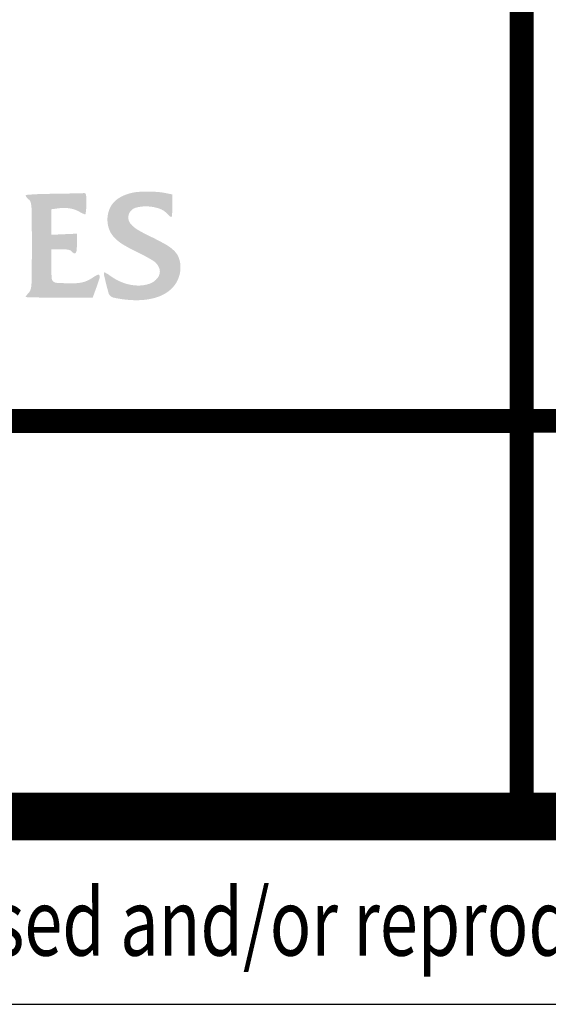
# Model space of a CAD drawing. Units: millimetres. Extents: x 1221 to 2653, y 14 to 2131.
# Drawn here: x 1852 to 1941, y 14 to 180 of the extents above; entities that cross this region are included whole.
import ezdxf
from ezdxf.enums import TextEntityAlignment as Align

# ---------------------------------------------------------------- set-up
doc = ezdxf.new("R2010")
doc.units = ezdxf.units.MM
doc.header["$LTSCALE"] = 20
doc.layers.get('0').update_dxf_attribs({"linetype": 'CONTINUOUS', "lineweight": 30})
doc.styles.add('HY견고딕', font='txt')
doc.styles.add('ROMANS', font='romans.shx', dxfattribs={"width": 0.7, "height": 3.5, "bigfont": 'whgtxt.shx'})

# ---------------------------------------------------------------- blocks, each defined once
blk = doc.blocks.new('hico_ci')
at = {"true_color": 0x0e4194}
h = blk.add_hatch(color=154, dxfattribs=at)
edge = h.paths.add_edge_path()
edge.add_arc((51.24070396300118, -4.034016885841382), 6.325968869682351, 93.75306426445438, 94.95213939709171)
edge.add_arc((50.69588721592527, 2.253756740859274), 0.01463600977655395, 94.95218496085108, 180.0000130168098)
edge.add_arc((50.7106476141775, 2.253756736918959), 0.02939640802878785, 179.9999988009012, 210.4953576481641)
edge.add_arc((50.85790070323321, 2.340479698324629), 0.2002891939251112, 210.495439788729, 217.8927344219157)
edge.add_arc((50.89782801694423, 2.371553368380134), 0.2508832978365977, 217.8925965639957, 224.9622568043559)
edge.add_arc((50.93909022094402, 2.412760964299665), 0.3091982653865777, 224.9622198976576, 231.0064396687322)
edge.add_arc((50.67273560981317, 2.08376495010495), 0.1141020490790487, 15.63545839409909, 51.006396373911286, ccw=False)
edge.add_arc((50.30512671187586, 1.980881558260535), 0.4958366350941145, 3.7499022056616127, 15.635443423389006, ccw=False)
edge.add_arc((47.60681877524604, 1.804028398841567), 3.199934037347897, 0.20360044321887472, 3.749926126967921, ccw=False)
edge.add_arc((-120.4935656870936, 1.206806185773047), 171.3013793932932, 4.4180363374835e-05, 0.20355873570042604, ccw=False)
edge.add_arc((-111.0123360220521, 1.206911661723012), 161.820149728203, -0.2138183641033038, 9.422994708074839e-06, ccw=False)
edge.add_arc((47.45982966268485, 0.6155163608650724), 3.346880546260004, 356.3115848646743, 359.78619306202756, ccw=False)
edge.add_arc((50.24489533974264, 0.4359791737858103), 0.5560340031717005, 345.14277156441995, 356.3116403827153, ccw=False)
edge.add_arc((50.62857894647345, 0.3341955572641666), 0.1590793273380712, 316.7945656028601, 345.14275112867296, ccw=False)
edge.add_arc((51.24667649799295, -0.2463481497259181), 0.6889039147842838, 136.7944966096413, 139.8254958026357)
edge.add_arc((51.07959367950082, -0.105279015272302), 0.4702325427886452, 139.8255519255782, 143.860820404688)
edge.add_arc((51.06639697693089, -0.09564149475767181), 0.4538913445392259, 143.8608703518807, 147.2921727717419)
edge.add_arc((50.70158911103601, 0.1386314358495326), 0.02033790488730825, 147.2923150758861, 179.9999864503245)
edge.add_arc((50.68912326435895, 0.1386314350857845), 0.007872058210241147, 179.9999594347945, 268.2496285817795)
edge.add_arc((52.71434660431373, 66.41629949200009), 66.31647491364079, 268.2497776415161, 268.4207482158653)
edge.add_arc((51.24788694046089, 13.22652956113797), 13.10649343231402, 268.4207963931472, 269.4078819790687)
edge.add_arc((51.38058336121333, 26.06486136957665), 25.94551099455504, 269.4078485798066, 270.0000564387875)
edge.add_line((51.3806089186487, 0.1193503750341876), (52.07996663114875, 0.1193503750341733))
edge.add_line((52.07996663114875, 0.1193503750341876), (52.15418189677376, 0.3232566250341904))
edge.add_arc((47.0740675618793, 2.172252103051008), 5.406139651667063, 340.0001486554169, 342.1518857247066)
edge.add_arc((52.10662997595716, 0.5518100444289757), 0.1191256629452315, 342.1518994458096, 375.6262513743433)
edge.add_arc((52.19702037188802, 0.5770921563940874), 0.0252661463155813, 15.62622663741069, 114.834938658624)
edge.add_arc((52.45727158837781, 0.01475668383420725), 0.644904653336845, 114.8348992014337, 124.5162484655248)
edge.add_arc((51.61669957511026, 1.237053632721441), 0.8385275630949399, 295.7785311058979, 304.516255909999, ccw=False)
edge.add_arc((51.73657743285457, 0.9888350393110699), 0.562877112540551, 283.9993656657293, 295.77862054696436, ccw=False)
edge.add_arc((51.70193772091761, 1.127775234255765), 0.7060702946906229, 273.7028869035172, 283.9993392473204, ccw=False)
edge.add_arc((51.62444265859756, 2.325234758677979), 1.906034793045605, 268.79608587612546, 273.70283413286217, ccw=False)
edge.add_arc((51.72619518486624, 7.167274490951755), 6.749143541103381, 266.58686871990164, 268.79612554450335, ccw=False)
edge.add_arc((51.33096539196555, 0.5404538534509555), 0.1105474281588071, 224.4997860900532, 266.5868477944274, ccw=False)
edge.add_arc((51.33053493538318, 0.5400306792300285), 0.109943798076762, 182.2321323445386, 224.4997233189486, ccw=False)
edge.add_arc((57.8688963557189, 0.7948829486413729), 6.653270149570976, 179.9999718924259, 182.2321448770765, ccw=False)
edge.add_line((51.21562620614873, 0.7948862125341947), (51.21562620614873, 1.131850375034176))
edge.add_line((51.21562620614873, 1.13185037503419), (51.40905744052378, 1.13185037503419))
edge.add_arc((51.40905568235752, -0.7156234443398546), 1.847473819374875, 87.15592897341901, 89.9999454739193, ccw=False)
edge.add_arc((51.47635262571168, 0.6390208173713177), 0.4911589759959873, 79.53693951956672, 87.15584538245639, ccw=False)
edge.add_arc((51.52110043374824, 0.8813322471821436), 0.2447503817044204, 68.5614172318626, 79.53684932639158, ccw=False)
edge.add_arc((51.58618163067615, 1.047071394165371), 0.06669132679204758, 39.69018302763908, 68.56137909244359, ccw=False)
edge.add_arc((51.77751022410644, 1.205859960693246), 0.1819458376142254, 219.6901532676207, 240.6583150305205)
edge.add_arc((51.70156013113268, 1.070748880851113), 0.02695093279851236, 240.6582849089962, 325.3902585026054)
edge.add_arc((51.62299478173151, 1.124967318299625), 0.122408531164878, 325.390213727989, 355.8763414056334)
edge.add_arc((49.85156863563327, 1.252681050024151), 1.898432570515522, 355.8763086351743, 360.000013770189)
edge.add_line((51.75000120614874, 1.252681506284191), (51.75000120614874, 1.457887637534171))
edge.add_line((51.75000120614874, 1.457887637534185), (51.48281370614876, 1.446201784409183))
edge.add_line((51.48281370614876, 1.446201784409183), (51.21562620614873, 1.434515903159181))
edge.add_line((51.21562620614873, 1.434515903159166), (51.21562620614873, 1.968353659409189))
edge.add_line((51.21562620614873, 1.968353659409189), (51.35720582489876, 1.987134859409167))
edge.add_arc((51.48586621362375, 1.017246388240039), 0.9783849662242674, 90.20997495369153, 97.55644355808181, ccw=False)
edge.add_arc((51.48490300278752, 1.280257783597477), 0.7153718071193057, 80.92013986677068, 90.2100282642125, ccw=False)
edge.add_arc((51.49792627067666, 1.361740940137821), 0.6328544737594793, 71.00761297134312, 80.92024320297872, ccw=False)
edge.add_arc((51.51896262276483, 1.422858127200712), 0.5682182713458545, 60.260954532784126, 71.00771785577479, ccw=False)
edge.add_arc((52.27069479116273, 2.738702455941947), 0.9472181511032159, 240.2610122657535, 242.8449424309289)
edge.add_arc((52.1651387193275, 2.532915851541986), 0.715938643036158, 242.8449490255104, 246.0322223346049)
edge.add_arc((52.14823834395008, 2.494902876972802), 0.6743380550420838, 246.0323401882659, 248.8539001744398)
edge.add_arc((51.92035884949877, 1.905751131471234), 0.04265075643705112, 248.8538738336582, 269.9999753491169)
edge.add_arc((51.92035882003637, 1.873765436977095), 0.01066506194291829, 270.0000596988835, 350.3832768906288)
edge.add_arc((50.8030001237052, 2.0630882406073), 1.143949483542923, 350.3832644089445, 353.2783807327211)
edge.add_arc((50.94831199439648, 2.045961675132702), 0.9976318188263588, 353.2784237739352, 357.4649044442278)
edge.add_arc((49.99657439485918, 2.088100210548873), 1.950301811289542, 357.4648845826977, 360.0000048322336)
edge.add_arc((46.18856731496379, 2.088104768645394), 5.7583088911866, 359.9999562831061, 361.2856600875599)
edge.add_arc((51.65932433919482, 2.210883953607478), 0.28617428516384, 1.285609656427029, 12.69042225195798)
edge.add_arc((51.89280014467562, 2.263459028149043), 0.04685213782275492, 12.69037628584275, 49.47593638030714)
edge.add_arc((51.90190966496692, 2.274115820879359), 0.03283248764044428, 49.47595772087981, 97.44140709652818)
edge.add_arc((51.85272648454941, 2.650674407664297), 0.3469244800605139, 271.4645220273146, 277.4414082955467, ccw=False)
edge.add_arc((50.07910580129135, 72.02599288510395), 69.74491108035207, 271.32467970170075, 271.4644813863733, ccw=False)
edge.add_arc((50.83752918958118, 39.22883136707671), 36.93898159077783, 271.01525609363375, 271.3246531150482, ccw=False)
edge.add_arc((50.392092154728, 64.3682563887033), 62.0823525773253, 270.8054897600974, 271.0151922545941, ccw=False)
edge.add_arc((51.54194539487912, -17.41705274327985), 19.71103928465804, 90.80549830033216, 91.55927885760285)
edge.add_arc((51.13292255945561, -2.390988839467283), 4.67940942887661, 91.55934883376565, 93.75302264427009)
h = blk.add_hatch(color=154, dxfattribs=at)
edge = h.paths.add_edge_path()
edge.add_arc((53.19071796806054, 1.246135320087205), 0.7832244265273798, 87.95943346442562, 105.58909570319591, ccw=False)
edge.add_arc((53.18701426065638, 1.142166936374565), 0.8872587586489232, 71.32621201669491, 87.95947552936912, ccw=False)
edge.add_arc((53.34010473395557, 1.595134940593766), 0.4091199651368148, 41.65847370828908, 71.32623793307971, ccw=False)
edge.add_arc((53.94049315524586, 2.129281112830469), 0.3944834132375202, 221.6584377858467, 226.3141106755041)
edge.add_arc((53.8721696969817, 2.057749151372576), 0.2955646765940734, 226.3140725064869, 232.0946780574918)
edge.add_arc((53.84230118388746, 2.019388352595456), 0.2469469950654113, 232.0946273604588, 237.7943820118434)
edge.add_arc((53.72311025412353, 1.830157473643396), 0.02330709860918161, 237.7943223012877, 269.9999742499147)
edge.add_arc((53.72311022962481, 1.816409076063039), 0.009558701028852553, 270.0000840609355, 352.0548359911264)
edge.add_arc((52.13329764842359, 2.038290360400012), 1.614779977889018, 352.0548675455561, 354.2295208849135)
edge.add_arc((52.53376352904502, 1.99781921254133), 1.212274281846329, 354.2296036377139, 357.8272538701582)
edge.add_arc((51.36855114116196, 2.042029166046902), 2.378325064986977, 357.827203966841, 360.0000240061872)
edge.add_line((53.74687620614873, 2.042030162534203), (53.74687620614873, 2.27720992190919))
edge.add_line((53.74687620614873, 2.27720992190919), (53.58749799052373, 2.309217662534209))
edge.add_arc((53.34591212502232, 1.106271854470933), 1.226964688793874, 78.64442810802265, 86.08178779166349)
edge.add_arc((53.22448350189478, -0.6665928048178671), 3.003982980953423, 86.08177492048077, 89.89182240439409)
edge.add_arc((53.22455630285441, -0.6274085838203973), 2.964798692345042, 89.89179957923623, 93.66312571127828)
edge.add_arc((53.0892239025647, 1.48646661595194), 0.8465958647620975, 93.66310554207001, 103.2501981228861)
edge.add_arc((53.11957446743156, 1.357577000527868), 0.9790107043820871, 103.2502333664921, 116.8845017044216)
edge.add_arc((52.92655809275766, 1.738289066809713), 0.552165301098179, 116.884539769513, 137.8179287280057)
edge.add_arc((52.86871868904228, 1.790702051950987), 0.4741107199803853, 137.8179633419158, 160.7063985030718)
edge.add_arc((52.98326972944375, 1.750600943444027), 0.5954780951703196, 160.7063743994273, 180.000054691324)
edge.add_arc((52.96994469977858, 1.750599820076516), 0.5821530655051478, 179.9999453808043, 200.0871293715394)
edge.add_arc((52.88631016314844, 1.720014588957994), 0.4931014395823838, 200.087059709886, 222.8366206894383)
edge.add_arc((53.15905942435973, 1.972908051534432), 0.8650520584889426, 222.836663041874, 238.9867677270507)
edge.add_arc((54.56840008278556, 4.317225359564915), 3.600388369113322, 238.9868260084909, 244.5853432574317)
edge.add_arc((51.38633143590164, -2.379770167842409), 3.814145329481463, 62.478728186807416, 64.58532007862078, ccw=False)
edge.add_arc((51.75079912962673, -1.680265584547129), 3.025384680223272, 59.972456586807084, 62.47870325657311, ccw=False)
edge.add_arc((51.84649068846056, -1.514705615389275), 2.834159739854011, 57.72377206757659, 59.97244465984949, ccw=False)
edge.add_arc((53.25024717766576, 0.7078586158138478), 0.205410219110499, 42.40876806248917, 57.72378189348723, ccw=False)
edge.add_arc((53.11936871128216, 0.5883128866360323), 0.3826680943304617, 27.734608117929326, 42.40882701688162, ccw=False)
edge.add_arc((53.25796040987001, 0.6611821107666458), 0.2260871799671905, 5.972590100611285, 27.73457796282321, ccw=False)
edge.add_arc((53.28882274120372, 0.6644109139865009), 0.1950564103089475, -17.753938211469688, 5.972599402468006, ccw=False)
edge.add_arc((53.24786456612844, 0.6775248553368556), 0.2380627768520238, 321.8114107136983, 342.24605666385503, ccw=False)
edge.add_arc((53.14636785959226, 0.7573618391030976), 0.3671965269506635, 287.96435388441125, 321.8114503202056, ccw=False)
edge.add_arc((53.03692990169918, 1.094892260476172), 0.7220252912582944, 267.55015520410205, 287.9643380574852, ccw=False)
edge.add_arc((53.04669890188143, 1.323223595292944), 0.9505655105278108, 249.9182094066162, 267.5501499401216, ccw=False)
edge.add_arc((53.09691978103933, 1.460595388123124), 1.096829471121437, 234.08058629847892, 249.9182368140398, ccw=False)
edge.add_arc((51.69910452384704, -0.4690308490954607), 1.285888495530181, 54.08050894022418, 56.58033924809462)
edge.add_arc((52.03147028708116, 0.03465347344366876), 0.6824277285031551, 56.58027662867746, 60.59675789050381)
edge.add_arc((51.96421692456403, -0.08468477478501768), 0.8194117869177389, 60.59670803854719, 63.28100714787563)
edge.add_arc((52.32898711899787, 0.6399814933418213), 0.008117453825121341, 63.28099955751825, 135.0000619221269)
edge.add_arc((52.35016813044825, 0.6188004442463324), 0.03807195410216001, 134.9999731426174, 192.8956497778949)
edge.add_arc((63.51571995895392, 3.175154004992791), 11.49252485079641, 192.8956158564197, 193.9273912832527)
edge.add_arc((59.44730289871563, 2.166265794276185), 7.30088164106636, 193.9274489087182, 195.500766298572)
edge.add_arc((52.5299954895998, 0.2478271449898557), 0.1224731375550276, 195.5008135141128, 224.9999893332051)
edge.add_arc((52.55193150231639, 0.2697633269162907), 0.1534954638926803, 225.0000361509798, 257.6432599698034)
edge.add_arc((53.02411705568073, 2.425163840991473), 2.360010946022928, 257.6433597890528, 262.0859763601538)
edge.add_arc((53.01404573865165, 2.352738640969037), 2.286888849409524, 262.0860612636899, 267.2889991186417)
edge.add_arc((52.99352212320343, 1.919310861755221), 1.852975426495236, 267.2890076305643, 273.3810931012966)
edge.add_arc((53.02518032901406, 1.383442005348371), 1.316172228608916, 273.3811287215148, 288.1929739404053)
edge.add_arc((53.19289893411411, 0.8731113865631386), 0.7789880228039037, 288.1929894678916, 310.1303034154025)
edge.add_arc((53.29691149312958, 0.7497264638550405), 0.6176112847543324, 310.1302165049683, 335.2450715268733)
edge.add_arc((53.28600972402955, 0.7547540074472181), 0.6296164821191621, 335.2450201167082, 359.9999970503797)
edge.add_arc((53.34178383523272, 0.7547533916905138), 0.573842370916294, 5.824444549070398e-05, 19.32286625213809)
edge.add_arc((53.51065548883184, 0.8139664528894457), 0.3948903605745505, 19.32295138311033, 44.89013853724954)
edge.add_arc((53.19521752804951, 0.4997351479665184), 0.8401345857992787, 44.89017235781139, 60.72782287337136)
edge.add_arc((50.70641891052412, -3.940300256038128), 5.930127999096675, 60.72781232013966, 64.4725603580869)
edge.add_arc((54.58451514252397, 4.180292925148848), 3.068964399529183, 239.1975172175912, 244.47261003587602, ccw=False)
edge.add_arc((53.29596796609337, 2.018948129961913), 0.5526645069152558, 220.43144241278, 239.1975307798058, ccw=False)
edge.add_arc((53.03690492023753, 1.798222970409711), 0.21232165362251, 186.4475895988871, 220.4314484537152, ccw=False)
edge.add_arc((53.03188115795518, 1.79765537434676), 0.2072659288730943, 151.8450558810539, 186.4476266189536, ccw=False)
edge.add_arc((53.03771465452996, 1.794533374371241), 0.2138823150570308, 105.5890119490208, 151.8450534600383, ccw=False)
blk = doc.blocks.new('HYOSUNG_TITLE_A4')
at = {"color": 3}
blk.add_line((-155, 8.19702110853575), (-85.00000000000014, 8.19702110853575), dxfattribs=at)
blk.add_line((-170, 0), (0, 0))
at = {"color": 3, "const_width": 0.5}
for points in [[(-85.00000000000003, 44.99999999999955), (-85, 0)], [(-85.00000000000014, 8.197021108535324), (-155, 8.197021108535694)], [(-2.614763747085542e-13, 8.199999999999998), (-85.00000000000014, 8.200000000000395)]]:
    blk.add_lwpolyline(points, dxfattribs=at)
blk.add_blockref('hico_ci', (-146.0466095266641, 10.65474165895822))
for tag, height, style, width, p in [('GEN-TITLE-DES1{20}', 3.4, 'HY견고딕', 0.9, (-40.12195512001956, 40.23156919876124)), ('GEN-TITLE-DES2{24.5}', 2.5, 'ROMANS', 0.8, (-40.24577003001945, 36.36750108462855)), ('GEN-TITLE-NR{12.3}', 4, 'HY견고딕', 0.9, (-52.35236835450229, 27.93472779195201)), ('GEN-TITLE-DAT{7.1}', 2, 'ROMANS', 0.7, (-7.813813360791329, 21.46618360339403)), ('GEN-TITLE-REV{22.6}', 3, 'ROMANS', 0.7, (-4.610111477596121, 15.46031826081006))]:
    blk.add_attdef(tag, text='', height=height, dxfattribs=dict(style=style, width=width)).set_placement(p, align=Align.CENTER)
at = {"style": 'ROMANS', "width": 0.7}
for tag, height, p in [('GEN-TITLE-CTRN{2.5}', 2, (-167.5000000000002, 41.49999999999978)), ('GEN-TITLE-POSI{22.6}', 2, (-8.07757402690612, 32.460909128455)), ('GEN-TITLE-APPM{2.5}', 2, (-167.5000000000001, 27.49999999999955)), ('GEN-TITLE-FSCM{20.7}', 1.8, (-12.77559254485186, 11.14676420777361))]:
    blk.add_attdef(tag, text='', height=height, dxfattribs=at).set_placement(p, align=Align.MIDDLE_CENTER)
for tag, height, p in [('GEN-TITLE-PLOT{5}', 1.8, (-160.0000000000002, 41.49999999999978)), ('GEN-TITLE-CHKM{2.5}', 2, (-167.5000000000001, 34.49999999999955)), ('GEN-TITLE-ISSD{5}', 1.8, (-160.0000000000002, 34.49999999999955)), ('GEN-TITLE-ITEM{12.7}', 3.5, (-120.0000000000001, 4.097021108535543)), ('GEN-TITLE-REF{12.7}', 3.5, (-39.42085257198779, 4.099999999999817)), ('GEN-TITLE-GRADE{22.6}', 3, (-4.664079815914306, 4.087387457092177))]:
    blk.add_attdef(tag, text='', height=height, dxfattribs=at).set_placement(p, align=Align.MIDDLE)
for tag, p in [('GEN-TITLE-MAT2{35}', (-153.1717460559241, 41.4999999999998)), ('GEN-TITLE-MAT1{35}', (-153.1717460559242, 34.4999999999996)), ('GEN-TITLE-DACT{35}', (-153.1717460559241, 27.4999999999996))]:
    blk.add_attdef(tag, text='', height=2, dxfattribs=at).set_placement(p, align=Align.MIDDLE_LEFT)
at = {"style": 'ROMANS'}
blk.add_attdef('GEN-TITLE-SCA{12.7}', text='', height=2, dxfattribs=at).set_placement((-7.660747715843428, 26.68345472464819), align=Align.CENTER)

msp = doc.modelspace()

# ---------------------------------------------------------------- linework, layer by layer
msp.add_line((1220.509381211652, 46.20000000000435), (2653.409381211651, 46.20000000000435))
at = {"color": 0}
for p, q in [((1220.50938121165, 14.00000000000344), (2653.409381211649, 14.00000000000938)), ((1220.50938121165, 13.99999999999886), (2653.409381211649, 14.00000000000115))]:
    msp.add_line(p, q, dxfattribs=at)
at = {"color": 3, "const_width": 8.049999999999999}
msp.add_lwpolyline([(1252.709381211649, 45.62097514058341), (2621.209381211649, 45.62097514058341), (2621.20938121165, 2098.950000000003), (1248.68438121165, 2098.950000000003)], dxfattribs=at)

# ---------------------------------------------------------------- block references
at = {"lineweight": 0, "xscale": 8.049999999999999, "yscale": 8.049999999999999, "zscale": 8.049999999999999}
msp.add_blockref('HYOSUNG_TITLE_A4', (2621.20938121165, 46.20000000000437), dxfattribs=at)

# ---------------------------------------------------------------- texts
at = {"style": 'ROMANS', "width": 0.75}
msp.add_text("The information written in this drawing is HYOSUNG HEAVY INDUSTRIES's property, and may not be disclosed and/or reproduced without the prior official permission of HYOSUNG HEAVY INDUSTRIES Corp.", height=11.27, dxfattribs=at).set_placement((1280.943449376511, 22.18947779759212))

doc.saveas('drawing.dxf')
